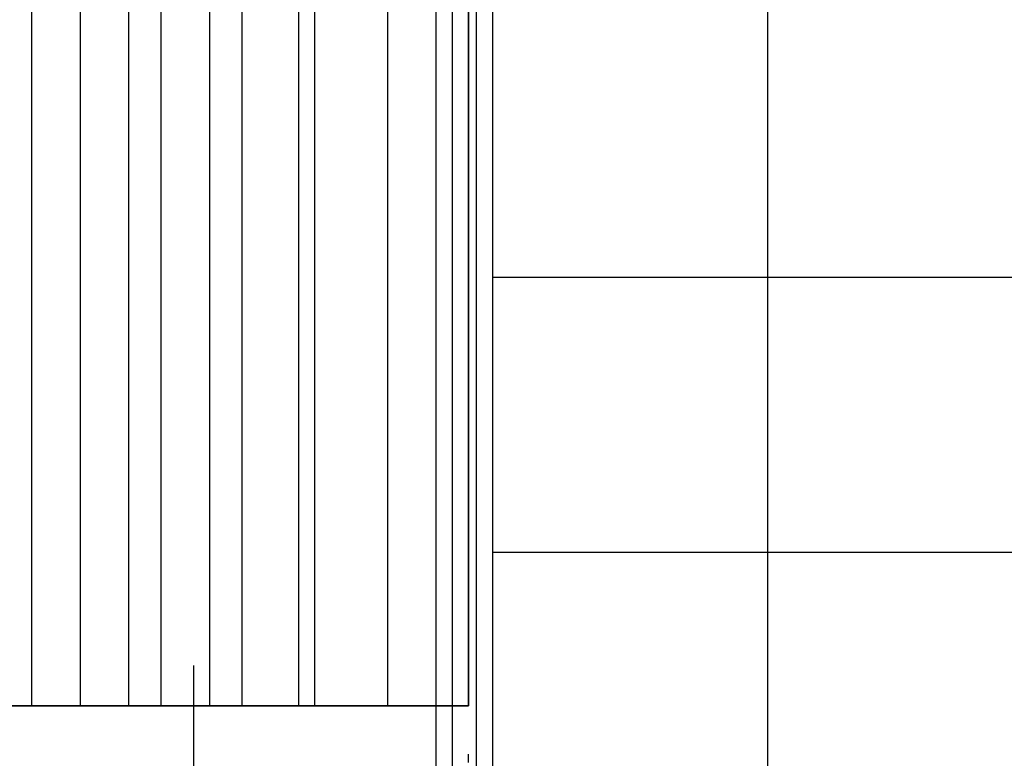
# Model space of a CAD drawing. Units: millimetres. Extents: x -5238 to 42113, y -6831 to 27230.
# Drawn here: x 12535 to 13566, y -1401 to -628 of the extents above; entities that cross this region are included whole.
import ezdxf

# ---------------------------------------------------------------- set-up
doc = ezdxf.new("R2010")
doc.units = ezdxf.units.MM
doc.layers.add('DRAUFSICHT', color=7, linetype='Continuous')

msp = doc.modelspace()

# ---------------------------------------------------------------- linework, layer by layer
at = {"layer": 'DRAUFSICHT', "lineweight": 25}
for points in [[(12970.9, -1498.6), (12987.9, -1498.6), (12987.9, 0)], [(12970.9, -1498.6), (12970.9, 0), (12987.9, 0)], [(12987.9, -1498.6), (12970.9, -1498.6), (12970.9, 0)], [(12970.9, -1498.6), (12987.9, -1498.6), (12987.9, 0)], [(12970.9, -1498.6), (12970.9, 0), (12987.9, 0)], [(12987.9, -1498.6), (12970.9, -1498.6), (12970.9, 0)], [(12970.9, -1498.6), (12987.9, -1498.6), (12987.9, 0)], [(12970.9, -1498.6), (12970.9, 0), (12987.9, 0)], [(12987.9, -1498.6), (12970.9, -1498.6), (12970.9, 0)], [(12987.9, -1498.6), (13013.3, -1498.6), (13013.3, 0)], [(13013.3, -1498.6), (12987.9, -1498.6), (12987.9, 0)], [(12987.9, -1498.6), (13013.3, -1498.6), (13013.3, 0)], [(13013.3, -1498.6), (12987.9, -1498.6), (12987.9, 0)], [(12987.9, -1498.6), (13013.3, -1498.6), (13013.3, 0)], [(13013.3, -1498.6), (12987.9, -1498.6), (12987.9, 0)], [(13030.2, -1498.6), (13013.3, -1498.6), (13013.3, 0)], [(13030.2, -1498.6), (13030.2, 0), (13013.3, 0)], [(13013.3, -1498.6), (13030.2, -1498.6), (13030.2, 0)], [(13030.2, -1498.6), (13013.3, -1498.6), (13013.3, 0)], [(13030.2, -1498.6), (13030.2, 0), (13013.3, 0)], [(13013.3, -1498.6), (13030.2, -1498.6), (13030.2, 0)], [(13030.2, -1498.6), (13013.3, -1498.6), (13013.3, 0)], [(13030.2, -1498.6), (13030.2, 0), (13013.3, 0)], [(13013.3, -1498.6), (13030.2, -1498.6), (13030.2, 0)], [(13318.1, -1473.2), (13318.1, -33.9)], [(13318.1, -1473.2), (13318.1, -33.9)], [(12547.6, -1346.2), (12454.5, -1346.2), (12454.5, -152.4), (12547.6, -152.4)], [(12522.2, -1346.2), (12598.4, -1346.2), (12598.4, -152.4), (12522.2, -152.4)], [(12649.2, -1346.2), (12547.6, -1346.2), (12547.6, -152.4), (12649.2, -152.4)], [(12547.6, -1346.2), (12547.6, -152.4)], [(12598.4, -1346.2), (12683.1, -1346.2), (12683.1, -152.4), (12598.4, -152.4)], [(12598.4, -1346.2), (12598.4, -152.4)], [(12733.9, -1346.2), (12649.2, -1346.2), (12649.2, -152.4), (12733.9, -152.4)], [(12649.2, -1346.2), (12649.2, -152.4)], [(12683.1, -1346.2), (12767.7, -1346.2), (12767.7, -152.4), (12683.1, -152.4)], [(12683.1, -1346.2), (12683.1, -152.4)], [(12827, -1346.2), (12733.9, -1346.2), (12733.9, -152.4), (12827, -152.4)], [(12733.9, -1346.2), (12733.9, -152.4)], [(12767.7, -1346.2), (12843.9, -1346.2), (12843.9, -152.4), (12767.7, -152.4)], [(12767.7, -1346.2), (12767.7, -152.4)], [(12920.2, -1346.2), (12827, -1346.2), (12827, -152.4), (12920.2, -152.4)], [(12827, -1346.2), (12827, -152.4)], [(12843.9, -1346.2), (12920.2, -1346.2), (12920.2, -152.4), (12843.9, -152.4)], [(12843.9, -1346.2), (12843.9, -152.4)], [(12920.2, -1346.2), (13004.8, -1346.2), (13004.8, -152.4), (12920.2, -152.4)], [(12920.2, -1346.2), (12920.2, -152.4)], [(13004.8, -152.4), (13004.8, -1346.2), (12920.2, -1346.2), (12920.2, -152.4), (13004.8, -152.4), (13004.8, -1346.2)], [(12920.2, -1346.2), (12920.2, -152.4)], [(13004.8, -1346.2), (13004.8, -152.4)], [(13030.2, -897.5), (14469.5, -897.5)], [(13030.2, -897.5), (14469.5, -897.5)], [(13030.2, -1185.3), (14469.5, -1185.3)], [(13030.2, -1185.3), (14469.5, -1185.3)], [(12717, -1303.9), (12717, -1498.6)], [(10498.7, -1346.2), (13004.8, -1346.2)], [(13004.8, -1346.2), (10498.7, -1346.2)], [(11506.2, -1346.2), (13004.8, -1346.2)], [(11506.2, -1346.2), (13004.8, -1346.2)], [(13004.8, -1405.5), (13004.8, -1397)], [(13004.8, -1405.5), (13004.8, -1397)], [(13004.8, -1405.5), (13004.8, -1397)]]:
    msp.add_lwpolyline(points, dxfattribs=at)

doc.saveas('drawing.dxf')
